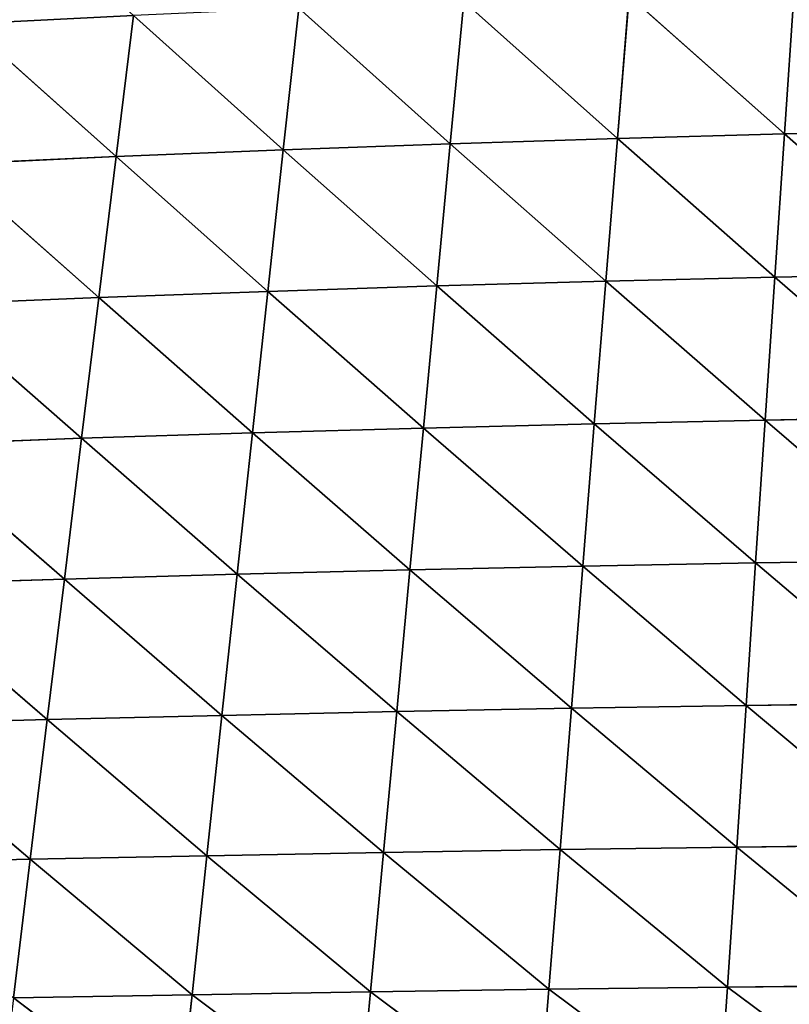
# Model space of a CAD drawing. Units: centimetres. Extents: x -28.9 to 28.9, y -27 to 27.
# Drawn here: x -14.6 to -7.6, y -22.4 to -13.4 of the extents above; entities that cross this region are included whole.
import ezdxf

# ---------------------------------------------------------------- set-up
doc = ezdxf.new("R2010")
doc.units = ezdxf.units.CM
doc.layers.get('0').update_dxf_attribs({"true_color": 0xff5454})

# ---------------------------------------------------------------- blocks, each defined once
blk = doc.blocks.new('Group4')
for p, q in [((-19.414, -36.622, 125.575), (-19.188, -33.298, 125.717)), ((-26.866, -33.546, 125.471), (-27.18, -36.849, 125.335)), ((-26.866, -33.546, 125.471), (-23.297, -36.726, 125.466)), ((-23.297, -36.726, 125.466), (-23.027, -33.411, 125.605)), ((-19.414, -36.622, 125.575), (-23.027, -33.411, 125.605)), ((-31.063, -36.989, 125.178), (-30.704, -33.699, 125.312)), ((-27.18, -36.849, 125.335), (-30.704, -33.699, 125.312)), ((-34.542, -33.868, 125.126), (-38.401, -34.068, 124.888)), ((-34.946, -37.144, 124.995), (-38.401, -34.068, 124.888)), ((-34.946, -37.144, 124.995), (-34.542, -33.868, 125.126)), ((-34.542, -33.868, 125.126), (-31.063, -36.989, 125.178)), ((-15.531, -36.54, 125.662), (-19.414, -36.622, 125.575)), ((-23.297, -36.726, 125.466), (-27.18, -36.849, 125.335)), ((-23.566, -40.039, 125.28), (-23.297, -36.726, 125.466)), ((-23.297, -36.726, 125.466), (-19.414, -36.622, 125.575)), ((-19.639, -39.945, 125.384), (-23.297, -36.726, 125.466)), ((-19.639, -39.945, 125.384), (-19.414, -36.622, 125.575)), ((-19.414, -36.622, 125.575), (-15.711, -39.87, 125.466)), ((-31.063, -36.989, 125.178), (-34.946, -37.144, 124.995)), ((-31.422, -40.278, 125.002), (-31.063, -36.989, 125.178)), ((-31.063, -36.989, 125.178), (-27.18, -36.849, 125.335)), ((-27.494, -40.151, 125.154), (-31.063, -36.989, 125.178)), ((-27.18, -36.849, 125.335), (-27.494, -40.151, 125.154)), ((-27.18, -36.849, 125.335), (-23.566, -40.039, 125.28)), ((-38.853, -37.327, 124.76), (-34.946, -37.144, 124.995)), ((-35.349, -40.418, 124.823), (-34.946, -37.144, 124.995)), ((-34.946, -37.144, 124.995), (-31.422, -40.278, 125.002)), ((-35.349, -40.418, 124.823), (-38.853, -37.327, 124.76)), ((-19.639, -39.945, 125.384), (-23.566, -40.039, 125.28)), ((-19.863, -43.267, 125.134), (-19.639, -39.945, 125.384)), ((-15.711, -39.87, 125.466), (-19.639, -39.945, 125.384)), ((-19.639, -39.945, 125.384), (-15.89, -43.2, 125.208)), ((-27.494, -40.151, 125.154), (-31.422, -40.278, 125.002)), ((-27.494, -40.151, 125.154), (-27.807, -43.451, 124.92)), ((-23.566, -40.039, 125.28), (-27.494, -40.151, 125.154)), ((-27.494, -40.151, 125.154), (-23.835, -43.351, 125.038)), ((-23.835, -43.351, 125.038), (-23.566, -40.039, 125.28)), ((-19.863, -43.267, 125.134), (-23.566, -40.039, 125.28)), ((-35.349, -40.418, 124.823), (-39.303, -40.584, 124.594)), ((-35.751, -43.69, 124.606), (-35.349, -40.418, 124.823)), ((-31.422, -40.278, 125.002), (-35.349, -40.418, 124.823)), ((-35.349, -40.418, 124.823), (-31.779, -43.565, 124.777)), ((-31.779, -43.565, 124.777), (-31.422, -40.278, 125.002)), ((-27.807, -43.451, 124.92), (-31.422, -40.278, 125.002)), ((-35.751, -43.69, 124.606), (-39.303, -40.584, 124.594)), ((-15.89, -43.2, 125.208), (-19.863, -43.267, 125.134)), ((-23.835, -43.351, 125.038), (-27.807, -43.451, 124.92)), ((-24.101, -46.659, 124.716), (-23.835, -43.351, 125.038)), ((-23.835, -43.351, 125.038), (-19.863, -43.267, 125.134)), ((-20.085, -46.584, 124.799), (-23.835, -43.351, 125.038)), ((-20.085, -46.584, 124.799), (-19.863, -43.267, 125.134)), ((-19.863, -43.267, 125.134), (-16.069, -46.525, 124.861)), ((-31.779, -43.565, 124.777), (-35.751, -43.69, 124.606)), ((-32.135, -46.848, 124.483), (-31.779, -43.565, 124.777)), ((-31.779, -43.565, 124.777), (-27.807, -43.451, 124.92)), ((-28.118, -46.748, 124.612), (-31.779, -43.565, 124.777)), ((-27.807, -43.451, 124.92), (-28.118, -46.748, 124.612)), ((-27.807, -43.451, 124.92), (-24.101, -46.659, 124.716)), ((-39.75, -43.838, 124.386), (-35.751, -43.69, 124.606)), ((-36.151, -46.959, 124.326), (-39.75, -43.838, 124.386)), ((-36.151, -46.959, 124.326), (-35.751, -43.69, 124.606)), ((-35.751, -43.69, 124.606), (-32.135, -46.848, 124.483)), ((-20.085, -46.584, 124.799), (-24.101, -46.659, 124.716)), ((-20.305, -49.894, 124.354), (-20.085, -46.584, 124.799)), ((-16.069, -46.525, 124.861), (-20.085, -46.584, 124.799)), ((-20.085, -46.584, 124.799), (-16.245, -49.842, 124.399)), ((-32.135, -46.848, 124.483), (-36.151, -46.959, 124.326)), ((-32.487, -50.125, 124.101), (-32.135, -46.848, 124.483)), ((-32.135, -46.848, 124.483), (-28.118, -46.748, 124.612)), ((-28.426, -50.038, 124.208), (-32.135, -46.848, 124.483)), ((-28.118, -46.748, 124.612), (-28.426, -50.038, 124.208)), ((-28.118, -46.748, 124.612), (-24.101, -46.659, 124.716)), ((-28.118, -46.748, 124.612), (-24.365, -49.96, 124.291)), ((-24.365, -49.96, 124.291), (-24.101, -46.659, 124.716)), ((-20.305, -49.894, 124.354), (-24.101, -46.659, 124.716)), ((-36.151, -46.959, 124.326), (-40.193, -47.088, 124.123)), ((-36.549, -50.222, 123.967), (-40.193, -47.088, 124.123)), ((-36.549, -50.222, 123.967), (-36.151, -46.959, 124.326)), ((-36.151, -46.959, 124.326), (-32.487, -50.125, 124.101)), ((-16.245, -49.842, 124.399), (-20.305, -49.894, 124.354)), ((-32.487, -50.125, 124.101), (-28.426, -50.038, 124.208)), ((-28.426, -50.038, 124.208), (-28.732, -53.308, 123.65)), ((-24.365, -49.96, 124.291), (-28.426, -50.038, 124.208)), ((-28.426, -50.038, 124.208), (-24.628, -53.241, 123.706)), ((-24.628, -53.241, 123.706), (-24.365, -49.96, 124.291)), ((-24.365, -49.96, 124.291), (-20.305, -49.894, 124.354)), ((-20.524, -53.183, 123.746), (-24.365, -49.96, 124.291)), ((-20.524, -53.183, 123.746), (-20.305, -49.894, 124.354)), ((-20.305, -49.894, 124.354), (-16.42, -53.137, 123.771)), ((-40.633, -50.334, 123.79), (-36.549, -50.222, 123.967)), ((-36.943, -53.468, 123.473), (-36.549, -50.222, 123.967)), ((-32.487, -50.125, 124.101), (-36.549, -50.222, 123.967)), ((-36.549, -50.222, 123.967), (-32.837, -53.384, 123.573)), ((-32.837, -53.384, 123.573), (-32.487, -50.125, 124.101)), ((-28.732, -53.308, 123.65), (-32.487, -50.125, 124.101)), ((-36.943, -53.468, 123.473), (-40.633, -50.334, 123.79)), ((-24.628, -53.241, 123.706), (-28.732, -53.308, 123.65)), ((-24.887, -56.486, 122.909), (-24.628, -53.241, 123.706)), ((-20.524, -53.183, 123.746), (-24.628, -53.241, 123.706)), ((-20.74, -56.436, 122.924), (-24.628, -53.241, 123.706)), ((-20.74, -56.436, 122.924), (-20.524, -53.183, 123.746)), ((-16.42, -53.137, 123.771), (-20.524, -53.183, 123.746)), ((-20.524, -53.183, 123.746), (-16.594, -56.395, 122.929)), ((-36.943, -53.468, 123.473), (-41.066, -53.565, 123.336)), ((-37.33, -56.687, 122.788), (-36.943, -53.468, 123.473)), ((-32.837, -53.384, 123.573), (-36.943, -53.468, 123.473)), ((-36.943, -53.468, 123.473), (-33.182, -56.612, 122.844)), ((-33.182, -56.612, 122.844), (-32.837, -53.384, 123.573)), ((-28.732, -53.308, 123.65), (-32.837, -53.384, 123.573)), ((-29.034, -56.545, 122.883), (-32.837, -53.384, 123.573)), ((-28.732, -53.308, 123.65), (-29.034, -56.545, 122.883)), ((-28.732, -53.308, 123.65), (-24.887, -56.486, 122.909)), ((-24.887, -56.486, 122.909), (-20.74, -56.436, 122.924)), ((-20.944, -59.426, 121.892), (-20.74, -56.436, 122.924)), ((-16.594, -56.395, 122.929), (-20.74, -56.436, 122.924)), ((-20.74, -56.436, 122.924), (-16.757, -59.392, 121.883)), ((-33.182, -56.612, 122.844), (-37.33, -56.687, 122.788)), ((-37.33, -56.687, 122.788), (-33.504, -59.579, 121.894)), ((-33.504, -59.579, 121.894), (-33.182, -56.612, 122.844)), ((-33.182, -56.612, 122.844), (-29.034, -56.545, 122.883)), ((-29.317, -59.519, 121.898), (-33.182, -56.612, 122.844)), ((-29.034, -56.545, 122.883), (-29.317, -59.519, 121.898)), ((-24.887, -56.486, 122.909), (-29.034, -56.545, 122.883)), ((-29.034, -56.545, 122.883), (-25.13, -59.468, 121.897)), ((-25.13, -59.468, 121.897), (-24.887, -56.486, 122.909)), ((-20.944, -59.426, 121.892), (-24.887, -56.486, 122.909))]:
    blk.add_line(p, q)
at = {"color": 8, "true_color": 0x828282}
mesh = blk.add_polyface(dxfattribs=at)
corners = [(-34.542, -33.868, 125.126), (-37.949, -30.808, 124.98), (-38.401, -34.068, 124.888)]
mesh.append_faces([[corners[k] for k in face] for face in [(0, 1, 2)]], dxfattribs={"color": 8})
mesh = blk.add_polyface(dxfattribs=at)
corners = [(-19.188, -33.298, 125.717), (-23.027, -33.411, 125.605), (-19.414, -36.622, 125.575)]
mesh.append_faces([[corners[k] for k in face] for face in [(0, 1, 2)]], dxfattribs={"color": 8})
mesh = blk.add_polyface(dxfattribs=at)
corners = [(-15.531, -36.54, 125.662), (-19.188, -33.298, 125.717), (-19.414, -36.622, 125.575)]
mesh.append_faces([[corners[k] for k in face] for face in [(0, 1, 2)]], dxfattribs={"color": 8})
mesh = blk.add_polyface(dxfattribs=at)
corners = [(-26.866, -33.546, 125.471), (-30.704, -33.699, 125.312), (-27.18, -36.849, 125.335)]
mesh.append_faces([[corners[k] for k in face] for face in [(0, 1, 2)]], dxfattribs={"color": 8})
mesh = blk.add_polyface(dxfattribs=at)
corners = [(-23.297, -36.726, 125.466), (-26.866, -33.546, 125.471), (-27.18, -36.849, 125.335)]
mesh.append_faces([[corners[k] for k in face] for face in [(0, 1, 2)]], dxfattribs={"color": 8})
mesh = blk.add_polyface(dxfattribs=at)
corners = [(-23.027, -33.411, 125.605), (-26.866, -33.546, 125.471), (-23.297, -36.726, 125.466)]
mesh.append_faces([[corners[k] for k in face] for face in [(0, 1, 2)]], dxfattribs={"color": 8})
mesh = blk.add_polyface(dxfattribs=at)
corners = [(-19.414, -36.622, 125.575), (-23.027, -33.411, 125.605), (-23.297, -36.726, 125.466)]
mesh.append_faces([[corners[k] for k in face] for face in [(0, 1, 2)]], dxfattribs={"color": 8})
mesh = blk.add_polyface(dxfattribs=at)
corners = [(-30.704, -33.699, 125.312), (-34.542, -33.868, 125.126), (-31.063, -36.989, 125.178)]
mesh.append_faces([[corners[k] for k in face] for face in [(0, 1, 2)]], dxfattribs={"color": 8})
mesh = blk.add_polyface(dxfattribs=at)
corners = [(-27.18, -36.849, 125.335), (-30.704, -33.699, 125.312), (-31.063, -36.989, 125.178)]
mesh.append_faces([[corners[k] for k in face] for face in [(0, 1, 2)]], dxfattribs={"color": 8})
mesh = blk.add_polyface(dxfattribs=at)
corners = [(-34.946, -37.144, 124.995), (-38.401, -34.068, 124.888), (-38.853, -37.327, 124.76)]
mesh.append_faces([[corners[k] for k in face] for face in [(0, 1, 2)]], dxfattribs={"color": 8})
mesh = blk.add_polyface(dxfattribs=at)
corners = [(-34.542, -33.868, 125.126), (-38.401, -34.068, 124.888), (-34.946, -37.144, 124.995)]
mesh.append_faces([[corners[k] for k in face] for face in [(0, 1, 2)]], dxfattribs={"color": 8})
mesh = blk.add_polyface(dxfattribs=at)
corners = [(-31.063, -36.989, 125.178), (-34.542, -33.868, 125.126), (-34.946, -37.144, 124.995)]
mesh.append_faces([[corners[k] for k in face] for face in [(0, 1, 2)]], dxfattribs={"color": 8})
mesh = blk.add_polyface(dxfattribs=at)
corners = [(-15.531, -36.54, 125.662), (-19.414, -36.622, 125.575), (-15.711, -39.87, 125.466)]
mesh.append_faces([[corners[k] for k in face] for face in [(0, 1, 2)]], dxfattribs={"color": 8})
mesh = blk.add_polyface(dxfattribs=at)
corners = [(-23.297, -36.726, 125.466), (-27.18, -36.849, 125.335), (-23.566, -40.039, 125.28)]
mesh.append_faces([[corners[k] for k in face] for face in [(0, 1, 2)]], dxfattribs={"color": 8})
mesh = blk.add_polyface(dxfattribs=at)
corners = [(-19.639, -39.945, 125.384), (-23.297, -36.726, 125.466), (-23.566, -40.039, 125.28)]
mesh.append_faces([[corners[k] for k in face] for face in [(0, 1, 2)]], dxfattribs={"color": 8})
mesh = blk.add_polyface(dxfattribs=at)
corners = [(-19.414, -36.622, 125.575), (-23.297, -36.726, 125.466), (-19.639, -39.945, 125.384)]
mesh.append_faces([[corners[k] for k in face] for face in [(0, 1, 2)]], dxfattribs={"color": 8})
mesh = blk.add_polyface(dxfattribs=at)
corners = [(-15.711, -39.87, 125.466), (-19.414, -36.622, 125.575), (-19.639, -39.945, 125.384)]
mesh.append_faces([[corners[k] for k in face] for face in [(0, 1, 2)]], dxfattribs={"color": 8})
mesh = blk.add_polyface(dxfattribs=at)
corners = [(-31.063, -36.989, 125.178), (-34.946, -37.144, 124.995), (-31.422, -40.278, 125.002)]
mesh.append_faces([[corners[k] for k in face] for face in [(0, 1, 2)]], dxfattribs={"color": 8})
mesh = blk.add_polyface(dxfattribs=at)
corners = [(-27.494, -40.151, 125.154), (-31.063, -36.989, 125.178), (-31.422, -40.278, 125.002)]
mesh.append_faces([[corners[k] for k in face] for face in [(0, 1, 2)]], dxfattribs={"color": 8})
mesh = blk.add_polyface(dxfattribs=at)
corners = [(-27.18, -36.849, 125.335), (-31.063, -36.989, 125.178), (-27.494, -40.151, 125.154)]
mesh.append_faces([[corners[k] for k in face] for face in [(0, 1, 2)]], dxfattribs={"color": 8})
mesh = blk.add_polyface(dxfattribs=at)
corners = [(-23.566, -40.039, 125.28), (-27.18, -36.849, 125.335), (-27.494, -40.151, 125.154)]
mesh.append_faces([[corners[k] for k in face] for face in [(0, 1, 2)]], dxfattribs={"color": 8})
mesh = blk.add_polyface(dxfattribs=at)
corners = [(-34.946, -37.144, 124.995), (-38.853, -37.327, 124.76), (-35.349, -40.418, 124.823)]
mesh.append_faces([[corners[k] for k in face] for face in [(0, 1, 2)]], dxfattribs={"color": 8})
mesh = blk.add_polyface(dxfattribs=at)
corners = [(-31.422, -40.278, 125.002), (-34.946, -37.144, 124.995), (-35.349, -40.418, 124.823)]
mesh.append_faces([[corners[k] for k in face] for face in [(0, 1, 2)]], dxfattribs={"color": 8})
mesh = blk.add_polyface(dxfattribs=at)
corners = [(-35.349, -40.418, 124.823), (-38.853, -37.327, 124.76), (-39.303, -40.584, 124.594)]
mesh.append_faces([[corners[k] for k in face] for face in [(0, 1, 2)]], dxfattribs={"color": 8})
mesh = blk.add_polyface(dxfattribs=at)
corners = [(-19.639, -39.945, 125.384), (-23.566, -40.039, 125.28), (-19.863, -43.267, 125.134)]
mesh.append_faces([[corners[k] for k in face] for face in [(0, 1, 2)]], dxfattribs={"color": 8})
mesh = blk.add_polyface(dxfattribs=at)
corners = [(-15.89, -43.2, 125.208), (-19.639, -39.945, 125.384), (-19.863, -43.267, 125.134)]
mesh.append_faces([[corners[k] for k in face] for face in [(0, 1, 2)]], dxfattribs={"color": 8})
mesh = blk.add_polyface(dxfattribs=at)
corners = [(-15.711, -39.87, 125.466), (-19.639, -39.945, 125.384), (-15.89, -43.2, 125.208)]
mesh.append_faces([[corners[k] for k in face] for face in [(0, 1, 2)]], dxfattribs={"color": 8})
mesh = blk.add_polyface(dxfattribs=at)
corners = [(-27.494, -40.151, 125.154), (-31.422, -40.278, 125.002), (-27.807, -43.451, 124.92)]
mesh.append_faces([[corners[k] for k in face] for face in [(0, 1, 2)]], dxfattribs={"color": 8})
mesh = blk.add_polyface(dxfattribs=at)
corners = [(-23.835, -43.351, 125.038), (-27.494, -40.151, 125.154), (-27.807, -43.451, 124.92)]
mesh.append_faces([[corners[k] for k in face] for face in [(0, 1, 2)]], dxfattribs={"color": 8})
mesh = blk.add_polyface(dxfattribs=at)
corners = [(-23.566, -40.039, 125.28), (-27.494, -40.151, 125.154), (-23.835, -43.351, 125.038)]
mesh.append_faces([[corners[k] for k in face] for face in [(0, 1, 2)]], dxfattribs={"color": 8})
mesh = blk.add_polyface(dxfattribs=at)
corners = [(-19.863, -43.267, 125.134), (-23.566, -40.039, 125.28), (-23.835, -43.351, 125.038)]
mesh.append_faces([[corners[k] for k in face] for face in [(0, 1, 2)]], dxfattribs={"color": 8})
mesh = blk.add_polyface(dxfattribs=at)
corners = [(-35.349, -40.418, 124.823), (-39.303, -40.584, 124.594), (-35.751, -43.69, 124.606)]
mesh.append_faces([[corners[k] for k in face] for face in [(0, 1, 2)]], dxfattribs={"color": 8})
mesh = blk.add_polyface(dxfattribs=at)
corners = [(-31.779, -43.565, 124.777), (-35.349, -40.418, 124.823), (-35.751, -43.69, 124.606)]
mesh.append_faces([[corners[k] for k in face] for face in [(0, 1, 2)]], dxfattribs={"color": 8})
mesh = blk.add_polyface(dxfattribs=at)
corners = [(-31.422, -40.278, 125.002), (-35.349, -40.418, 124.823), (-31.779, -43.565, 124.777)]
mesh.append_faces([[corners[k] for k in face] for face in [(0, 1, 2)]], dxfattribs={"color": 8})
mesh = blk.add_polyface(dxfattribs=at)
corners = [(-27.807, -43.451, 124.92), (-31.422, -40.278, 125.002), (-31.779, -43.565, 124.777)]
mesh.append_faces([[corners[k] for k in face] for face in [(0, 1, 2)]], dxfattribs={"color": 8})
mesh = blk.add_polyface(dxfattribs=at)
corners = [(-35.751, -43.69, 124.606), (-39.303, -40.584, 124.594), (-39.75, -43.838, 124.386)]
mesh.append_faces([[corners[k] for k in face] for face in [(0, 1, 2)]], dxfattribs={"color": 8})
mesh = blk.add_polyface(dxfattribs=at)
corners = [(-15.89, -43.2, 125.208), (-19.863, -43.267, 125.134), (-16.069, -46.525, 124.861)]
mesh.append_faces([[corners[k] for k in face] for face in [(0, 1, 2)]], dxfattribs={"color": 8})
mesh = blk.add_polyface(dxfattribs=at)
corners = [(-23.835, -43.351, 125.038), (-27.807, -43.451, 124.92), (-24.101, -46.659, 124.716)]
mesh.append_faces([[corners[k] for k in face] for face in [(0, 1, 2)]], dxfattribs={"color": 8})
mesh = blk.add_polyface(dxfattribs=at)
corners = [(-20.085, -46.584, 124.799), (-23.835, -43.351, 125.038), (-24.101, -46.659, 124.716)]
mesh.append_faces([[corners[k] for k in face] for face in [(0, 1, 2)]], dxfattribs={"color": 8})
mesh = blk.add_polyface(dxfattribs=at)
corners = [(-19.863, -43.267, 125.134), (-23.835, -43.351, 125.038), (-20.085, -46.584, 124.799)]
mesh.append_faces([[corners[k] for k in face] for face in [(0, 1, 2)]], dxfattribs={"color": 8})
mesh = blk.add_polyface(dxfattribs=at)
corners = [(-16.069, -46.525, 124.861), (-19.863, -43.267, 125.134), (-20.085, -46.584, 124.799)]
mesh.append_faces([[corners[k] for k in face] for face in [(0, 1, 2)]], dxfattribs={"color": 8})
mesh = blk.add_polyface(dxfattribs=at)
corners = [(-31.779, -43.565, 124.777), (-35.751, -43.69, 124.606), (-32.135, -46.848, 124.483)]
mesh.append_faces([[corners[k] for k in face] for face in [(0, 1, 2)]], dxfattribs={"color": 8})
mesh = blk.add_polyface(dxfattribs=at)
corners = [(-28.118, -46.748, 124.612), (-31.779, -43.565, 124.777), (-32.135, -46.848, 124.483)]
mesh.append_faces([[corners[k] for k in face] for face in [(0, 1, 2)]], dxfattribs={"color": 8})
mesh = blk.add_polyface(dxfattribs=at)
corners = [(-27.807, -43.451, 124.92), (-31.779, -43.565, 124.777), (-28.118, -46.748, 124.612)]
mesh.append_faces([[corners[k] for k in face] for face in [(0, 1, 2)]], dxfattribs={"color": 8})
mesh = blk.add_polyface(dxfattribs=at)
corners = [(-24.101, -46.659, 124.716), (-27.807, -43.451, 124.92), (-28.118, -46.748, 124.612)]
mesh.append_faces([[corners[k] for k in face] for face in [(0, 1, 2)]], dxfattribs={"color": 8})
mesh = blk.add_polyface(dxfattribs=at)
corners = [(-36.151, -46.959, 124.326), (-39.75, -43.838, 124.386), (-40.193, -47.088, 124.123)]
mesh.append_faces([[corners[k] for k in face] for face in [(0, 1, 2)]], dxfattribs={"color": 8})
mesh = blk.add_polyface(dxfattribs=at)
corners = [(-35.751, -43.69, 124.606), (-39.75, -43.838, 124.386), (-36.151, -46.959, 124.326)]
mesh.append_faces([[corners[k] for k in face] for face in [(0, 1, 2)]], dxfattribs={"color": 8})
mesh = blk.add_polyface(dxfattribs=at)
corners = [(-32.135, -46.848, 124.483), (-35.751, -43.69, 124.606), (-36.151, -46.959, 124.326)]
mesh.append_faces([[corners[k] for k in face] for face in [(0, 1, 2)]], dxfattribs={"color": 8})
mesh = blk.add_polyface(dxfattribs=at)
corners = [(-20.085, -46.584, 124.799), (-24.101, -46.659, 124.716), (-20.305, -49.894, 124.354)]
mesh.append_faces([[corners[k] for k in face] for face in [(0, 1, 2)]], dxfattribs={"color": 8})
mesh = blk.add_polyface(dxfattribs=at)
corners = [(-16.245, -49.842, 124.399), (-20.085, -46.584, 124.799), (-20.305, -49.894, 124.354)]
mesh.append_faces([[corners[k] for k in face] for face in [(0, 1, 2)]], dxfattribs={"color": 8})
mesh = blk.add_polyface(dxfattribs=at)
corners = [(-16.069, -46.525, 124.861), (-20.085, -46.584, 124.799), (-16.245, -49.842, 124.399)]
mesh.append_faces([[corners[k] for k in face] for face in [(0, 1, 2)]], dxfattribs={"color": 8})
mesh = blk.add_polyface(dxfattribs=at)
corners = [(-32.135, -46.848, 124.483), (-36.151, -46.959, 124.326), (-32.487, -50.125, 124.101)]
mesh.append_faces([[corners[k] for k in face] for face in [(0, 1, 2)]], dxfattribs={"color": 8})
mesh = blk.add_polyface(dxfattribs=at)
corners = [(-28.426, -50.038, 124.208), (-32.135, -46.848, 124.483), (-32.487, -50.125, 124.101)]
mesh.append_faces([[corners[k] for k in face] for face in [(0, 1, 2)]], dxfattribs={"color": 8})
mesh = blk.add_polyface(dxfattribs=at)
corners = [(-28.118, -46.748, 124.612), (-32.135, -46.848, 124.483), (-28.426, -50.038, 124.208)]
mesh.append_faces([[corners[k] for k in face] for face in [(0, 1, 2)]], dxfattribs={"color": 8})
mesh = blk.add_polyface(dxfattribs=at)
corners = [(-24.365, -49.96, 124.291), (-28.118, -46.748, 124.612), (-28.426, -50.038, 124.208)]
mesh.append_faces([[corners[k] for k in face] for face in [(0, 1, 2)]], dxfattribs={"color": 8})
mesh = blk.add_polyface(dxfattribs=at)
corners = [(-24.101, -46.659, 124.716), (-28.118, -46.748, 124.612), (-24.365, -49.96, 124.291)]
mesh.append_faces([[corners[k] for k in face] for face in [(0, 1, 2)]], dxfattribs={"color": 8})
mesh = blk.add_polyface(dxfattribs=at)
corners = [(-20.305, -49.894, 124.354), (-24.101, -46.659, 124.716), (-24.365, -49.96, 124.291)]
mesh.append_faces([[corners[k] for k in face] for face in [(0, 1, 2)]], dxfattribs={"color": 8})
mesh = blk.add_polyface(dxfattribs=at)
corners = [(-36.549, -50.222, 123.967), (-40.193, -47.088, 124.123), (-40.633, -50.334, 123.79)]
mesh.append_faces([[corners[k] for k in face] for face in [(0, 1, 2)]], dxfattribs={"color": 8})
mesh = blk.add_polyface(dxfattribs=at)
corners = [(-36.151, -46.959, 124.326), (-40.193, -47.088, 124.123), (-36.549, -50.222, 123.967)]
mesh.append_faces([[corners[k] for k in face] for face in [(0, 1, 2)]], dxfattribs={"color": 8})
mesh = blk.add_polyface(dxfattribs=at)
corners = [(-32.487, -50.125, 124.101), (-36.151, -46.959, 124.326), (-36.549, -50.222, 123.967)]
mesh.append_faces([[corners[k] for k in face] for face in [(0, 1, 2)]], dxfattribs={"color": 8})
mesh = blk.add_polyface(dxfattribs=at)
corners = [(-16.245, -49.842, 124.399), (-20.305, -49.894, 124.354), (-16.42, -53.137, 123.771)]
mesh.append_faces([[corners[k] for k in face] for face in [(0, 1, 2)]], dxfattribs={"color": 8})
mesh = blk.add_polyface(dxfattribs=at)
corners = [(-28.426, -50.038, 124.208), (-32.487, -50.125, 124.101), (-28.732, -53.308, 123.65)]
mesh.append_faces([[corners[k] for k in face] for face in [(0, 1, 2)]], dxfattribs={"color": 8})
mesh = blk.add_polyface(dxfattribs=at)
corners = [(-24.628, -53.241, 123.706), (-28.426, -50.038, 124.208), (-28.732, -53.308, 123.65)]
mesh.append_faces([[corners[k] for k in face] for face in [(0, 1, 2)]], dxfattribs={"color": 8})
mesh = blk.add_polyface(dxfattribs=at)
corners = [(-24.365, -49.96, 124.291), (-28.426, -50.038, 124.208), (-24.628, -53.241, 123.706)]
mesh.append_faces([[corners[k] for k in face] for face in [(0, 1, 2)]], dxfattribs={"color": 8})
mesh = blk.add_polyface(dxfattribs=at)
corners = [(-20.524, -53.183, 123.746), (-24.365, -49.96, 124.291), (-24.628, -53.241, 123.706)]
mesh.append_faces([[corners[k] for k in face] for face in [(0, 1, 2)]], dxfattribs={"color": 8})
mesh = blk.add_polyface(dxfattribs=at)
corners = [(-20.305, -49.894, 124.354), (-24.365, -49.96, 124.291), (-20.524, -53.183, 123.746)]
mesh.append_faces([[corners[k] for k in face] for face in [(0, 1, 2)]], dxfattribs={"color": 8})
mesh = blk.add_polyface(dxfattribs=at)
corners = [(-16.42, -53.137, 123.771), (-20.305, -49.894, 124.354), (-20.524, -53.183, 123.746)]
mesh.append_faces([[corners[k] for k in face] for face in [(0, 1, 2)]], dxfattribs={"color": 8})
mesh = blk.add_polyface(dxfattribs=at)
corners = [(-36.549, -50.222, 123.967), (-40.633, -50.334, 123.79), (-36.943, -53.468, 123.473)]
mesh.append_faces([[corners[k] for k in face] for face in [(0, 1, 2)]], dxfattribs={"color": 8})
mesh = blk.add_polyface(dxfattribs=at)
corners = [(-32.837, -53.384, 123.573), (-36.549, -50.222, 123.967), (-36.943, -53.468, 123.473)]
mesh.append_faces([[corners[k] for k in face] for face in [(0, 1, 2)]], dxfattribs={"color": 8})
mesh = blk.add_polyface(dxfattribs=at)
corners = [(-32.487, -50.125, 124.101), (-36.549, -50.222, 123.967), (-32.837, -53.384, 123.573)]
mesh.append_faces([[corners[k] for k in face] for face in [(0, 1, 2)]], dxfattribs={"color": 8})
mesh = blk.add_polyface(dxfattribs=at)
corners = [(-28.732, -53.308, 123.65), (-32.487, -50.125, 124.101), (-32.837, -53.384, 123.573)]
mesh.append_faces([[corners[k] for k in face] for face in [(0, 1, 2)]], dxfattribs={"color": 8})
mesh = blk.add_polyface(dxfattribs=at)
corners = [(-36.943, -53.468, 123.473), (-40.633, -50.334, 123.79), (-41.066, -53.565, 123.336)]
mesh.append_faces([[corners[k] for k in face] for face in [(0, 1, 2)]], dxfattribs={"color": 8})
mesh = blk.add_polyface(dxfattribs=at)
corners = [(-24.628, -53.241, 123.706), (-28.732, -53.308, 123.65), (-24.887, -56.486, 122.909)]
mesh.append_faces([[corners[k] for k in face] for face in [(0, 1, 2)]], dxfattribs={"color": 8})
mesh = blk.add_polyface(dxfattribs=at)
corners = [(-20.74, -56.436, 122.924), (-24.628, -53.241, 123.706), (-24.887, -56.486, 122.909)]
mesh.append_faces([[corners[k] for k in face] for face in [(0, 1, 2)]], dxfattribs={"color": 8})
mesh = blk.add_polyface(dxfattribs=at)
corners = [(-20.524, -53.183, 123.746), (-24.628, -53.241, 123.706), (-20.74, -56.436, 122.924)]
mesh.append_faces([[corners[k] for k in face] for face in [(0, 1, 2)]], dxfattribs={"color": 8})
mesh = blk.add_polyface(dxfattribs=at)
corners = [(-16.594, -56.395, 122.929), (-20.524, -53.183, 123.746), (-20.74, -56.436, 122.924)]
mesh.append_faces([[corners[k] for k in face] for face in [(0, 1, 2)]], dxfattribs={"color": 8})
mesh = blk.add_polyface(dxfattribs=at)
corners = [(-16.42, -53.137, 123.771), (-20.524, -53.183, 123.746), (-16.594, -56.395, 122.929)]
mesh.append_faces([[corners[k] for k in face] for face in [(0, 1, 2)]], dxfattribs={"color": 8})
mesh = blk.add_polyface(dxfattribs=at)
corners = [(-36.943, -53.468, 123.473), (-41.066, -53.565, 123.336), (-37.33, -56.687, 122.788)]
mesh.append_faces([[corners[k] for k in face] for face in [(0, 1, 2)]], dxfattribs={"color": 8})
mesh = blk.add_polyface(dxfattribs=at)
corners = [(-33.182, -56.612, 122.844), (-36.943, -53.468, 123.473), (-37.33, -56.687, 122.788)]
mesh.append_faces([[corners[k] for k in face] for face in [(0, 1, 2)]], dxfattribs={"color": 8})
mesh = blk.add_polyface(dxfattribs=at)
corners = [(-32.837, -53.384, 123.573), (-36.943, -53.468, 123.473), (-33.182, -56.612, 122.844)]
mesh.append_faces([[corners[k] for k in face] for face in [(0, 1, 2)]], dxfattribs={"color": 8})
mesh = blk.add_polyface(dxfattribs=at)
corners = [(-29.034, -56.545, 122.883), (-32.837, -53.384, 123.573), (-33.182, -56.612, 122.844)]
mesh.append_faces([[corners[k] for k in face] for face in [(0, 1, 2)]], dxfattribs={"color": 8})
mesh = blk.add_polyface(dxfattribs=at)
corners = [(-28.732, -53.308, 123.65), (-32.837, -53.384, 123.573), (-29.034, -56.545, 122.883)]
mesh.append_faces([[corners[k] for k in face] for face in [(0, 1, 2)]], dxfattribs={"color": 8})
mesh = blk.add_polyface(dxfattribs=at)
corners = [(-24.887, -56.486, 122.909), (-28.732, -53.308, 123.65), (-29.034, -56.545, 122.883)]
mesh.append_faces([[corners[k] for k in face] for face in [(0, 1, 2)]], dxfattribs={"color": 8})
mesh = blk.add_polyface(dxfattribs=at)
corners = [(-20.74, -56.436, 122.924), (-24.887, -56.486, 122.909), (-20.944, -59.426, 121.892)]
mesh.append_faces([[corners[k] for k in face] for face in [(0, 1, 2)]], dxfattribs={"color": 8})
mesh = blk.add_polyface(dxfattribs=at)
corners = [(-16.757, -59.392, 121.883), (-20.74, -56.436, 122.924), (-20.944, -59.426, 121.892)]
mesh.append_faces([[corners[k] for k in face] for face in [(0, 1, 2)]], dxfattribs={"color": 8})
mesh = blk.add_polyface(dxfattribs=at)
corners = [(-16.594, -56.395, 122.929), (-20.74, -56.436, 122.924), (-16.757, -59.392, 121.883)]
mesh.append_faces([[corners[k] for k in face] for face in [(0, 1, 2)]], dxfattribs={"color": 8})
mesh = blk.add_polyface(dxfattribs=at)
corners = [(-33.504, -59.579, 121.894), (-37.33, -56.687, 122.788), (-37.691, -59.647, 121.884)]
mesh.append_faces([[corners[k] for k in face] for face in [(0, 1, 2)]], dxfattribs={"color": 8})
mesh = blk.add_polyface(dxfattribs=at)
corners = [(-33.182, -56.612, 122.844), (-37.33, -56.687, 122.788), (-33.504, -59.579, 121.894)]
mesh.append_faces([[corners[k] for k in face] for face in [(0, 1, 2)]], dxfattribs={"color": 8})
mesh = blk.add_polyface(dxfattribs=at)
corners = [(-29.317, -59.519, 121.898), (-33.182, -56.612, 122.844), (-33.504, -59.579, 121.894)]
mesh.append_faces([[corners[k] for k in face] for face in [(0, 1, 2)]], dxfattribs={"color": 8})
mesh = blk.add_polyface(dxfattribs=at)
corners = [(-29.034, -56.545, 122.883), (-33.182, -56.612, 122.844), (-29.317, -59.519, 121.898)]
mesh.append_faces([[corners[k] for k in face] for face in [(0, 1, 2)]], dxfattribs={"color": 8})
mesh = blk.add_polyface(dxfattribs=at)
corners = [(-25.13, -59.468, 121.897), (-29.034, -56.545, 122.883), (-29.317, -59.519, 121.898)]
mesh.append_faces([[corners[k] for k in face] for face in [(0, 1, 2)]], dxfattribs={"color": 8})
mesh = blk.add_polyface(dxfattribs=at)
corners = [(-24.887, -56.486, 122.909), (-29.034, -56.545, 122.883), (-25.13, -59.468, 121.897)]
mesh.append_faces([[corners[k] for k in face] for face in [(0, 1, 2)]], dxfattribs={"color": 8})
mesh = blk.add_polyface(dxfattribs=at)
corners = [(-20.944, -59.426, 121.892), (-24.887, -56.486, 122.909), (-25.13, -59.468, 121.897)]
mesh.append_faces([[corners[k] for k in face] for face in [(0, 1, 2)]], dxfattribs={"color": 8})

msp = doc.modelspace()

# ---------------------------------------------------------------- block references
at = {"xscale": 0.3937009871006012, "yscale": 0.3937009871006012, "zscale": 0.3937009871006012}
msp.add_blockref('Group4', (0, 0), dxfattribs=at)

doc.saveas('drawing.dxf')
